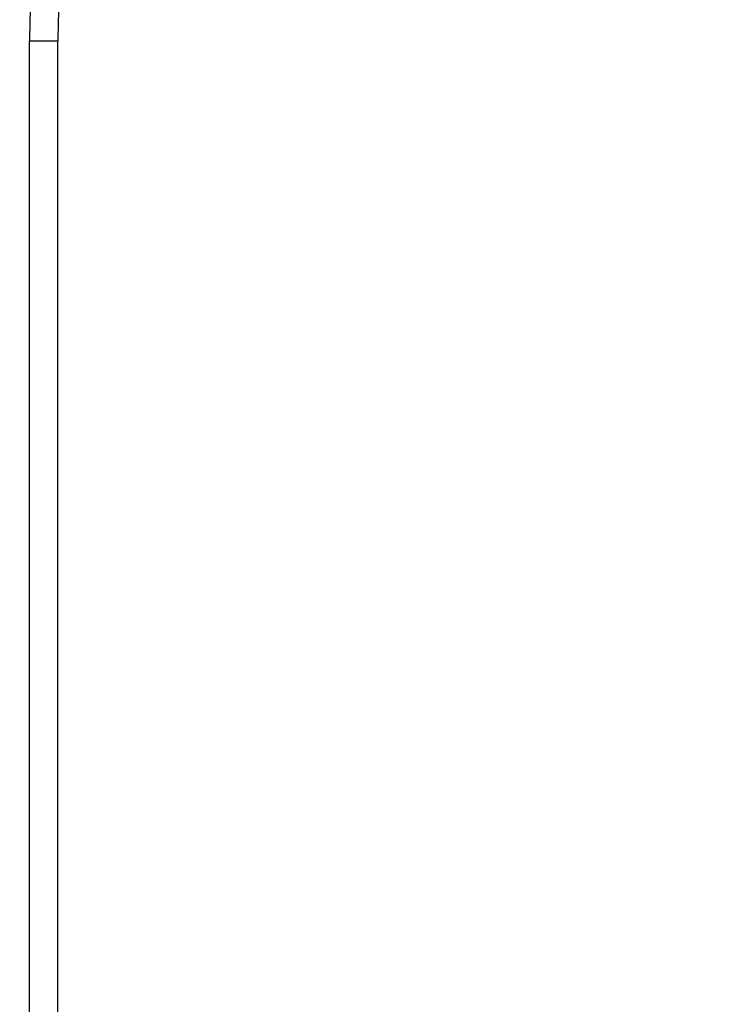
# Model space of a CAD drawing. Units: millimetres. Extents: x 0 to 1189, y 0 to 841.
# Drawn here: x 648 to 651, y 373 to 377 of the extents above; entities that cross this region are included whole.
import ezdxf

# ---------------------------------------------------------------- set-up
doc = ezdxf.new("R2010")
doc.units = ezdxf.units.MM
doc.header["$LTSCALE"] = 65.395
doc.layers.get('0').update_dxf_attribs({"linetype": 'CONTINUOUS'})
doc.dimstyles.new('DIMSTYLE_1', dxfattribs={"dimtxt": 3, "dimasz": 3.5, "dimexe": 2, "dimexo": 1, "dimgap": 0.75, "dimtad": 1, "dimlfac": 4, "dimzin": 0, "dimdsep": 46, "dimtxsty": 'STANDARD', "dimblk": '_FILLED', "dimblk1": '_FILLED', "dimblk2": '_FILLED', "dimcen": 0.09, "dimadec": 0, "dimazin": 0, "dimtp": 1e-05, "dimtm": 1e-05, "dimtfac": 1, "dimtofl": 0, "dimtmove": 0, "dimatfit": 3, "dimldrblk": '_FILLED', "dimfxl": 1, "dimtolj": 1, "dimtzin": 0, "dimarcsym": 0})

# ---------------------------------------------------------------- blocks, each defined once
blk = doc.blocks.new('_FILLED')
at = {"color": 0, "linetype": 'BYBLOCK'}
blk.add_solid([(0, 0), (-1, 0.2143), (-1, -0.2143)], dxfattribs=at)
blk = doc.blocks.new('*D1')
at = {"color": 2, "linetype": 'CONTINUOUS'}
for p, q in [((653.1914, 384.6698), (636.827, 384.6698)), ((638.827, 384.6698), (638.827, 373.6573)), ((638.827, 362.6448), (638.827, 373.6573)), ((653.0664, 362.6448), (636.827, 362.6448))]:
    blk.add_line(p, q, dxfattribs=at)
at = {"color": 2, "linetype": 'CONTINUOUS', "xscale": 3.5, "yscale": 3.5, "zscale": 3.5}
for p, rotation in [((638.827, 384.6698), 90), ((638.827, 362.6448), 270)]:
    blk.add_blockref('_FILLED', p, dxfattribs=dict(at, rotation=rotation))
at = {"color": 2, "linetype": 'CONTINUOUS', "insert": (635.077, 373.6573), "char_height": 3, "width": 15, "attachment_point": 2, "rotation": 90, "line_spacing_factor": 0.9}
blk.add_mtext('88.10', dxfattribs=at)

msp = doc.modelspace()

# ---------------------------------------------------------------- linework, layer by layer
at = {"color": 7, "linetype": 'CONTINUOUS'}
for p, q in [((648.4589, 370.3461), (648.4589, 376.9811)), ((648.4589, 376.9811), (648.5839, 376.9811)), ((648.5839, 370.3461), (648.5839, 376.9811))]:
    msp.add_line(p, q, dxfattribs=at)
for radius in [3.3, 3.175]:
    msp.add_arc((651.7589, 376.9811), radius, 90, 180, dxfattribs=at)

# ---------------------------------------------------------------- dimensions: what is measured, and where the dimension line sits
at = {"color": 2, "linetype": 'CONTINUOUS'}
dim = msp.add_linear_dim(base=(638.827, 362.6448), p1=(654.1914, 384.6698), p2=(654.0664, 362.6448), angle=270, dimstyle='DIMSTYLE_1', dxfattribs=at)
dim.commit()
dim.dimension.update_dxf_attribs({"geometry": '*D1', "text_midpoint": (638.827, 373.5635), "dimtype": 160})

doc.saveas('drawing.dxf')
